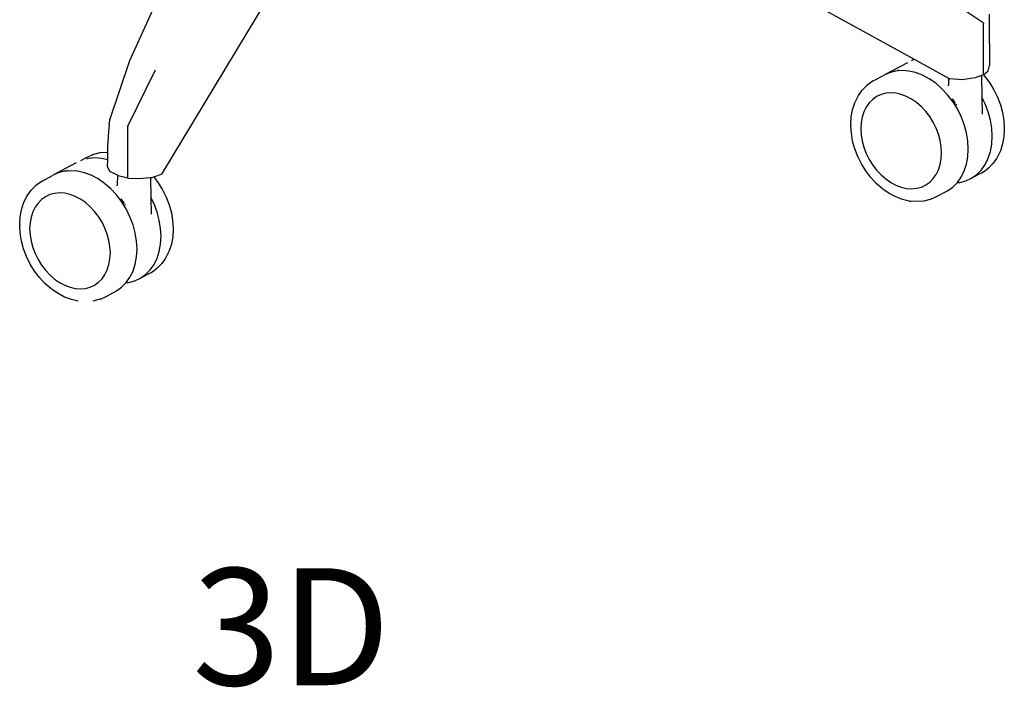
# Model space of a CAD drawing. Units: millimetres. Extents: x 1457 to 5348, y 698 to 3862.
# Drawn here: x 4540 to 4919, y 1812 to 2069 of the extents above; entities that cross this region are included whole.
import ezdxf

# ---------------------------------------------------------------- set-up
doc = ezdxf.new("R2010")
doc.units = ezdxf.units.MM
doc.styles.get("Standard").update_dxf_attribs({"font": 'arial.ttf'})

msp = doc.modelspace()

# ---------------------------------------------------------------- linework, layer by layer
for p, q in [((4695.77, 2157.72), (4884.52, 2053.71)), ((4582.53, 2053.26), (4611.86, 2117.78)), ((4659.73, 2117.14), (4594.77, 2009.58)), ((4911.13, 2067.72), (4885.47, 2084.92)), ((4913.48, 2065.19), (4913.5, 2071.07)), ((4911.23, 2067.61), (4911.13, 2067.72)), ((4911.23, 2067.61), (4911.26, 2067.41)), ((4911.26, 2047.71), (4911.26, 2067.41)), ((4913.5, 2061.41), (4913.48, 2065.19)), ((4913.51, 2059.78), (4913.5, 2061.41)), ((4913.51, 2059.78), (4913.5, 2051.37)), ((4574.82, 2030.44), (4582.53, 2053.26)), ((4873.51, 2048.02), (4882.04, 2052.52)), ((4884.52, 2053.71), (4883.5, 2053.17)), ((4884.52, 2053.71), (4897.74, 2046.42)), ((4913.02, 2049.28), (4913.5, 2051.37)), ((4581.8, 2028.03), (4592.39, 2049.6)), ((4868.74, 2045.37), (4872.71, 2047.47)), ((4874.92, 2048.5), (4872.71, 2047.47)), ((4877.29, 2049.13), (4874.92, 2048.5)), ((4878.25, 2049.22), (4877.29, 2049.13)), ((4878.62, 2049.59), (4878.25, 2049.22)), ((4879.8, 2049.36), (4878.25, 2049.22)), ((4882.4, 2049.17), (4879.8, 2049.36)), ((4885.05, 2048.57), (4882.4, 2049.17)), ((4887.7, 2047.58), (4885.05, 2048.57)), ((4890.3, 2046.2), (4887.7, 2047.58)), ((4910.44, 2047.44), (4907.94, 2046.61)), ((4911.16, 2047.68), (4910.44, 2047.44)), ((4910.44, 2047.44), (4910.59, 2039.1)), ((4911.26, 2047.71), (4911.16, 2047.68)), ((4911.16, 2047.68), (4911.58, 2047.23)), ((4911.26, 2047.71), (4913.02, 2049.28)), ((4911.58, 2047.23), (4913.5, 2044.73)), ((4864.53, 2041.82), (4866.27, 2043.58)), ((4866.75, 2043.96), (4866.27, 2043.58)), ((4868.74, 2045.37), (4866.75, 2043.96)), ((4892.81, 2044.47), (4890.3, 2046.2)), ((4895.18, 2042.41), (4892.81, 2044.47)), ((4897.68, 2043.52), (4897.71, 2043.82)), ((4897.74, 2046.42), (4897.71, 2043.82)), ((4897.74, 2046.42), (4898.23, 2046.15)), ((4903.04, 2045.86), (4898.23, 2046.15)), ((4907.94, 2046.61), (4903.04, 2045.86)), ((4913.5, 2044.73), (4915.18, 2042.02)), ((4862.81, 2039.25), (4863.07, 2039.74)), ((4863.07, 2039.74), (4864.53, 2041.82)), ((4870.06, 2039.36), (4868.53, 2038.28)), ((4871.75, 2040.14), (4870.06, 2039.36)), ((4873.57, 2040.63), (4871.75, 2040.14)), ((4875.49, 2040.8), (4873.57, 2040.63)), ((4877.48, 2040.66), (4875.49, 2040.8)), ((4879.51, 2040.2), (4877.48, 2040.66)), ((4881.54, 2039.44), (4879.51, 2040.2)), ((4883.53, 2038.39), (4881.54, 2039.44)), ((4897.39, 2040.06), (4895.18, 2042.41)), ((4899.38, 2037.45), (4897.39, 2040.06)), ((4915.18, 2042.02), (4916.59, 2039.17)), ((4860.82, 2034.33), (4861.66, 2036.91)), ((4861.66, 2036.91), (4862.81, 2039.25)), ((4867.19, 2036.92), (4866.06, 2035.32)), ((4868.53, 2038.28), (4867.19, 2036.92)), ((4885.45, 2037.06), (4883.53, 2038.39)), ((4887.27, 2035.48), (4885.45, 2037.06)), ((4888.96, 2033.68), (4887.27, 2035.48)), ((4899.49, 2038.16), (4899.23, 2038.52)), ((4901.13, 2034.63), (4899.38, 2037.45)), ((4899.75, 2037.79), (4899.49, 2038.16)), ((4899.98, 2037.45), (4899.75, 2037.79)), ((4900.21, 2037.11), (4899.98, 2037.45)), ((4900.43, 2036.76), (4900.21, 2037.11)), ((4900.87, 2036.06), (4900.65, 2036.41)), ((4911.85, 2036.55), (4910.59, 2039.1)), ((4910.59, 2039.1), (4910.7, 2032.66)), ((4913.02, 2033.46), (4911.85, 2036.55)), ((4916.59, 2039.17), (4917.72, 2036.21)), ((4917.72, 2036.21), (4918.53, 2033.19)), ((4860.31, 2031.55), (4860.82, 2034.33)), ((4865.16, 2033.5), (4864.51, 2031.49)), ((4866.06, 2035.32), (4865.16, 2033.5)), ((4890.49, 2031.68), (4888.96, 2033.68)), ((4902.6, 2031.66), (4901.13, 2034.63)), ((4913.87, 2030.32), (4913.02, 2033.46)), ((4918.53, 2033.19), (4919.03, 2030.18)), ((4574.65, 2028.65), (4574.2, 2024.31)), ((4574.65, 2028.65), (4574.8, 2030.25)), ((4574.82, 2030.44), (4574.8, 2030.25)), ((4581.76, 2027.9), (4581.75, 2027.7)), ((4581.76, 2027.9), (4581.8, 2028.03)), ((4860.14, 2028.62), (4860.31, 2031.55)), ((4860.14, 2028.62), (4860.15, 2028.26)), ((4860.32, 2025.3), (4860.15, 2028.26)), ((4864.11, 2029.32), (4863.98, 2027.03)), ((4864.51, 2031.49), (4864.11, 2029.32)), ((4891.83, 2029.52), (4890.49, 2031.68)), ((4892.96, 2027.24), (4891.83, 2029.52)), ((4903.77, 2028.58), (4902.6, 2031.66)), ((4904.63, 2025.44), (4903.77, 2028.58)), ((4914.39, 2027.18), (4913.87, 2030.32)), ((4919.03, 2030.18), (4919.2, 2027.21)), ((4574.2, 2024.31), (4574.1, 2021.27)), ((4581.75, 2008), (4581.75, 2027.7)), ((4860.81, 2022.28), (4860.32, 2025.3)), ((4863.98, 2027.03), (4864.11, 2024.66)), ((4864.11, 2024.66), (4864.51, 2022.25)), ((4893.86, 2024.88), (4892.96, 2027.24)), ((4894.51, 2022.48), (4893.86, 2024.88)), ((4905.14, 2022.29), (4904.63, 2025.44)), ((4914.56, 2024.09), (4914.39, 2027.18)), ((4919.21, 2026.85), (4919.04, 2023.92)), ((4919.2, 2027.21), (4919.21, 2026.85)), ((4574.09, 2019.56), (4574.1, 2021.27)), ((4861.63, 2019.26), (4860.81, 2022.28)), ((4864.51, 2022.25), (4865.16, 2019.85)), ((4894.91, 2020.07), (4894.51, 2022.48)), ((4905.32, 2019.2), (4905.14, 2022.29)), ((4913.87, 2018.27), (4914.39, 2021.1)), ((4914.39, 2021.1), (4914.56, 2024.09)), ((4918.53, 2021.14), (4917.69, 2018.56)), ((4919.04, 2023.92), (4918.53, 2021.14)), ((4568.16, 2017), (4565.95, 2015.97)), ((4568.16, 2017), (4568.74, 2017.17)), ((4568.74, 2017.17), (4571.11, 2017.8)), ((4571.11, 2017.8), (4573.61, 2018.03)), ((4573.61, 2018.03), (4574.07, 2017.99)), ((4574.03, 2015.04), (4574.07, 2017.99)), ((4574.07, 2017.99), (4574.09, 2019.56)), ((4862.76, 2016.3), (4861.63, 2019.26)), ((4865.16, 2019.85), (4866.06, 2017.49)), ((4866.06, 2017.49), (4867.19, 2015.21)), ((4895.04, 2017.7), (4894.91, 2020.07)), ((4894.91, 2015.41), (4895.04, 2017.7)), ((4905.14, 2016.22), (4905.32, 2019.2)), ((4913.02, 2015.65), (4913.87, 2018.27)), ((4917.69, 2018.56), (4916.54, 2016.22)), ((4553.53, 2009.53), (4562.06, 2014.03)), ((4565.95, 2015.97), (4563.52, 2014.68)), ((4566.56, 2015.53), (4565.85, 2015.34)), ((4569.07, 2015.75), (4566.56, 2015.53)), ((4571.67, 2015.57), (4569.07, 2015.75)), ((4574.03, 2015.04), (4571.67, 2015.57)), ((4574, 2012.46), (4574.03, 2015.04)), ((4864.17, 2013.45), (4862.76, 2016.3)), ((4865.85, 2010.75), (4864.17, 2013.45)), ((4867.19, 2015.21), (4868.53, 2013.05)), ((4868.53, 2013.05), (4870.06, 2011.05)), ((4893.86, 2011.23), (4894.51, 2013.24)), ((4894.51, 2013.24), (4894.91, 2015.41)), ((4903.77, 2010.76), (4904.63, 2013.39)), ((4904.63, 2013.39), (4905.14, 2016.22)), ((4910.38, 2011.18), (4911.85, 2013.27)), ((4911.85, 2013.27), (4913.02, 2015.65)), ((4914.81, 2013.65), (4913.07, 2011.89)), ((4916.28, 2015.73), (4914.81, 2013.65)), ((4916.54, 2016.22), (4916.28, 2015.73)), ((4548.76, 2006.88), (4552.73, 2008.98)), ((4554.94, 2010.01), (4552.73, 2008.98)), ((4557.31, 2010.64), (4554.94, 2010.01)), ((4558.27, 2010.73), (4557.31, 2010.64)), ((4558.64, 2011.1), (4558.27, 2010.73)), ((4559.82, 2010.87), (4558.27, 2010.73)), ((4562.42, 2010.68), (4559.82, 2010.87)), ((4565.07, 2010.08), (4562.42, 2010.68)), ((4567.71, 2009.09), (4565.07, 2010.08)), ((4570.31, 2007.71), (4567.71, 2009.09)), ((4574.8, 2010.55), (4574, 2012.46)), ((4577.78, 2009.08), (4574.8, 2010.55)), ((4577.78, 2009.08), (4577.73, 2005.33)), ((4578.1, 2008.92), (4577.78, 2009.08)), ((4591.79, 2008.5), (4594.77, 2009.58)), ((4867.76, 2008.24), (4865.85, 2010.75)), ((4870.06, 2011.05), (4871.75, 2009.25)), ((4871.75, 2009.25), (4873.57, 2007.67)), ((4891.83, 2007.81), (4892.96, 2009.41)), ((4892.96, 2009.41), (4893.86, 2011.23)), ((4902.6, 2008.38), (4903.77, 2010.76)), ((4910.61, 2010.1), (4906.64, 2008)), ((4906.64, 2008), (4908.63, 2009.41)), ((4908.63, 2009.41), (4910.38, 2011.18)), ((4910.61, 2010.1), (4912.6, 2011.51)), ((4913.07, 2011.89), (4912.6, 2011.51)), ((4546.76, 2005.47), (4546.29, 2005.09)), ((4548.76, 2006.88), (4546.76, 2005.47)), ((4572.83, 2005.98), (4570.31, 2007.71)), ((4575.2, 2003.92), (4572.83, 2005.98)), ((4577.7, 2005.03), (4577.73, 2005.33)), ((4581.75, 2008), (4578.1, 2008.92)), ((4581.75, 2008), (4586.04, 2007.82)), ((4586.04, 2007.82), (4590.47, 2008.22)), ((4590.47, 2008.22), (4591.16, 2008.28)), ((4590.47, 2008.22), (4590.6, 2000.61)), ((4591.16, 2008.28), (4591.79, 2008.5)), ((4591.79, 2008.5), (4593.52, 2006.24)), ((4593.52, 2006.24), (4595.2, 2003.54)), ((4869.88, 2005.98), (4867.76, 2008.24)), ((4872.16, 2004), (4869.88, 2005.98)), ((4873.57, 2007.67), (4875.49, 2006.34)), ((4875.49, 2006.34), (4877.48, 2005.29)), ((4877.48, 2005.29), (4879.51, 2004.53)), ((4887.27, 2004.59), (4888.96, 2005.37)), ((4888.96, 2005.37), (4890.49, 2006.45)), ((4890.49, 2006.45), (4891.83, 2007.81)), ((4901.13, 2006.29), (4899.38, 2004.53)), ((4901.13, 2006.29), (4902.6, 2008.38)), ((4901.13, 2006.29), (4902.05, 2006.34)), ((4902.05, 2006.34), (4904.43, 2006.97)), ((4904.43, 2006.97), (4906.64, 2008)), ((4543.09, 2001.25), (4544.55, 2003.33)), ((4544.55, 2003.33), (4546.29, 2005.09)), ((4551.77, 2001.65), (4550.08, 2000.87)), ((4553.59, 2002.14), (4551.77, 2001.65)), ((4555.51, 2002.31), (4553.59, 2002.14)), ((4557.5, 2002.17), (4555.51, 2002.31)), ((4559.53, 2001.71), (4557.5, 2002.17)), ((4561.56, 2000.95), (4559.53, 2001.71)), ((4577.41, 2001.57), (4575.2, 2003.92)), ((4579.4, 1998.96), (4577.41, 2001.57)), ((4595.2, 2003.54), (4596.61, 2000.68)), ((4872.16, 2004), (4872.42, 2003.82)), ((4874.89, 2002.11), (4872.42, 2003.82)), ((4877.44, 2000.76), (4874.89, 2002.11)), ((4879.51, 2004.53), (4881.54, 2004.07)), ((4881.54, 2004.07), (4883.53, 2003.93)), ((4883.53, 2003.93), (4885.45, 2004.1)), ((4885.45, 2004.1), (4887.27, 2004.59)), ((4893.41, 2001.02), (4897.39, 2003.12)), ((4897.39, 2003.12), (4899.38, 2004.53)), ((4540.84, 1995.84), (4541.67, 1998.42)), ((4541.67, 1998.42), (4542.83, 2000.76)), ((4542.83, 2000.76), (4543.09, 2001.25)), ((4547.21, 1998.43), (4546.08, 1996.83)), ((4548.55, 1999.79), (4547.21, 1998.43)), ((4550.08, 2000.87), (4548.55, 1999.79)), ((4563.55, 1999.9), (4561.56, 2000.95)), ((4565.47, 1998.57), (4563.55, 1999.9)), ((4567.29, 1996.99), (4565.47, 1998.57)), ((4579.51, 1999.67), (4579.25, 2000.03)), ((4581.15, 1996.14), (4579.4, 1998.96)), ((4579.77, 1999.3), (4579.51, 1999.67)), ((4580, 1998.96), (4579.77, 1999.3)), ((4580.23, 1998.62), (4580, 1998.96)), ((4580.45, 1998.27), (4580.23, 1998.62)), ((4580.89, 1997.57), (4580.67, 1997.92)), ((4591.87, 1998.06), (4590.6, 2000.61)), ((4590.6, 2000.61), (4590.72, 1994.17)), ((4593.04, 1994.97), (4591.87, 1998.06)), ((4596.61, 2000.68), (4597.74, 1997.72)), ((4597.74, 1997.72), (4598.55, 1994.7)), ((4880.04, 1999.79), (4877.44, 2000.76)), ((4882.64, 1999.2), (4880.04, 1999.79)), ((4882.64, 1999.2), (4883.17, 1999.14)), ((4885.76, 1998.96), (4883.17, 1999.14)), ((4888.26, 1999.18), (4885.76, 1998.96)), ((4890.63, 1999.81), (4888.26, 1999.18)), ((4891.21, 1999.99), (4890.63, 1999.81)), ((4891.21, 1999.99), (4893.41, 2001.02)), ((4540.33, 1993.06), (4540.84, 1995.84)), ((4545.18, 1995.01), (4544.53, 1993)), ((4546.08, 1996.83), (4545.18, 1995.01)), ((4568.98, 1995.19), (4567.29, 1996.99)), ((4570.51, 1993.19), (4568.98, 1995.19)), ((4582.62, 1993.17), (4581.15, 1996.14)), ((4593.89, 1991.83), (4593.04, 1994.97)), ((4598.55, 1994.7), (4599.05, 1991.69)), ((4540.16, 1990.13), (4540.33, 1993.06)), ((4540.16, 1990.13), (4540.17, 1989.77)), ((4544.13, 1990.83), (4544, 1988.54)), ((4544.53, 1993), (4544.13, 1990.83)), ((4571.85, 1991.03), (4570.51, 1993.19)), ((4572.98, 1988.75), (4571.85, 1991.03)), ((4583.79, 1990.09), (4582.62, 1993.17)), ((4584.65, 1986.95), (4583.79, 1990.09)), ((4594.41, 1988.69), (4593.89, 1991.83)), ((4599.05, 1991.69), (4599.22, 1988.72)), ((4540.34, 1986.81), (4540.17, 1989.77)), ((4540.83, 1983.79), (4540.34, 1986.81)), ((4544, 1988.54), (4544.13, 1986.17)), ((4573.88, 1986.39), (4572.98, 1988.75)), ((4574.53, 1983.99), (4573.88, 1986.39)), ((4585.16, 1983.81), (4584.65, 1986.95)), ((4594.58, 1985.6), (4594.41, 1988.69)), ((4599.23, 1988.36), (4599.06, 1985.43)), ((4599.22, 1988.72), (4599.23, 1988.36)), ((4541.65, 1980.77), (4540.83, 1983.79)), ((4544.13, 1986.17), (4544.53, 1983.76)), ((4544.53, 1983.76), (4545.18, 1981.36)), ((4574.92, 1981.58), (4574.53, 1983.99)), ((4585.34, 1980.71), (4585.16, 1983.81)), ((4593.89, 1979.78), (4594.41, 1982.62)), ((4594.41, 1982.62), (4594.58, 1985.6)), ((4598.55, 1982.65), (4597.71, 1980.07)), ((4599.06, 1985.43), (4598.55, 1982.65)), ((4542.78, 1977.81), (4541.65, 1980.77)), ((4545.18, 1981.36), (4546.08, 1979)), ((4546.08, 1979), (4547.21, 1976.72)), ((4575.06, 1979.21), (4574.92, 1981.58)), ((4574.92, 1976.92), (4575.06, 1979.21)), ((4585.16, 1977.73), (4585.34, 1980.71)), ((4593.04, 1977.16), (4593.89, 1979.78)), ((4597.71, 1980.07), (4596.56, 1977.73)), ((4544.19, 1974.96), (4542.78, 1977.81)), ((4545.87, 1972.26), (4544.19, 1974.96)), ((4547.21, 1976.72), (4548.55, 1974.56)), ((4574.53, 1974.75), (4574.92, 1976.92)), ((4583.79, 1972.27), (4584.65, 1974.9)), ((4584.65, 1974.9), (4585.16, 1977.73)), ((4591.87, 1974.78), (4593.04, 1977.16)), ((4594.83, 1975.16), (4593.09, 1973.4)), ((4596.3, 1977.24), (4594.83, 1975.16)), ((4596.56, 1977.73), (4596.3, 1977.24)), ((4547.78, 1969.75), (4545.87, 1972.26)), ((4548.55, 1974.56), (4550.08, 1972.56)), ((4550.08, 1972.56), (4551.77, 1970.76)), ((4572.98, 1970.92), (4573.88, 1972.74)), ((4573.88, 1972.74), (4574.53, 1974.75)), ((4582.62, 1969.89), (4583.79, 1972.27)), ((4590.63, 1971.61), (4586.66, 1969.51)), ((4588.65, 1970.92), (4590.4, 1972.69)), ((4590.4, 1972.69), (4591.87, 1974.78)), ((4590.63, 1971.61), (4592.62, 1973.02)), ((4593.09, 1973.4), (4592.62, 1973.02)), ((4549.9, 1967.49), (4547.78, 1969.75)), ((4552.18, 1965.51), (4549.9, 1967.49)), ((4551.77, 1970.76), (4553.59, 1969.18)), ((4553.59, 1969.18), (4555.51, 1967.85)), ((4555.51, 1967.85), (4557.5, 1966.8)), ((4568.98, 1966.88), (4570.51, 1967.96)), ((4570.51, 1967.96), (4571.85, 1969.32)), ((4571.85, 1969.32), (4572.98, 1970.92)), ((4581.15, 1967.8), (4579.4, 1966.04)), ((4581.15, 1967.8), (4582.62, 1969.89)), ((4581.15, 1967.8), (4582.07, 1967.85)), ((4582.07, 1967.85), (4584.45, 1968.48)), ((4584.45, 1968.48), (4586.66, 1969.51)), ((4586.66, 1969.51), (4588.65, 1970.92)), ((4552.18, 1965.51), (4552.44, 1965.33)), ((4554.91, 1963.62), (4552.44, 1965.33)), ((4557.46, 1962.27), (4554.91, 1963.62)), ((4557.5, 1966.8), (4559.53, 1966.04)), ((4559.53, 1966.04), (4561.56, 1965.58)), ((4561.56, 1965.58), (4563.55, 1965.44)), ((4563.55, 1965.44), (4565.47, 1965.61)), ((4565.47, 1965.61), (4567.29, 1966.1)), ((4567.29, 1966.1), (4568.98, 1966.88)), ((4573.43, 1962.53), (4577.41, 1964.63)), ((4577.41, 1964.63), (4579.4, 1966.04)), ((4560.06, 1961.3), (4557.46, 1962.27)), ((4562.66, 1960.71), (4560.06, 1961.3)), ((4570.65, 1961.32), (4568.28, 1960.69)), ((4571.23, 1961.5), (4570.65, 1961.32)), ((4571.23, 1961.5), (4573.43, 1962.53))]:
    msp.add_line(p, q)

# ---------------------------------------------------------------- texts
at = {"insert": (4606.59, 1857.95), "char_height": 44.984, "attachment_point": 1}
msp.add_mtext_dynamic_manual_height_columns('3D', width=7409.7127, gutter_width=224.92, heights=[0], dxfattribs=at)

doc.saveas('drawing.dxf')
